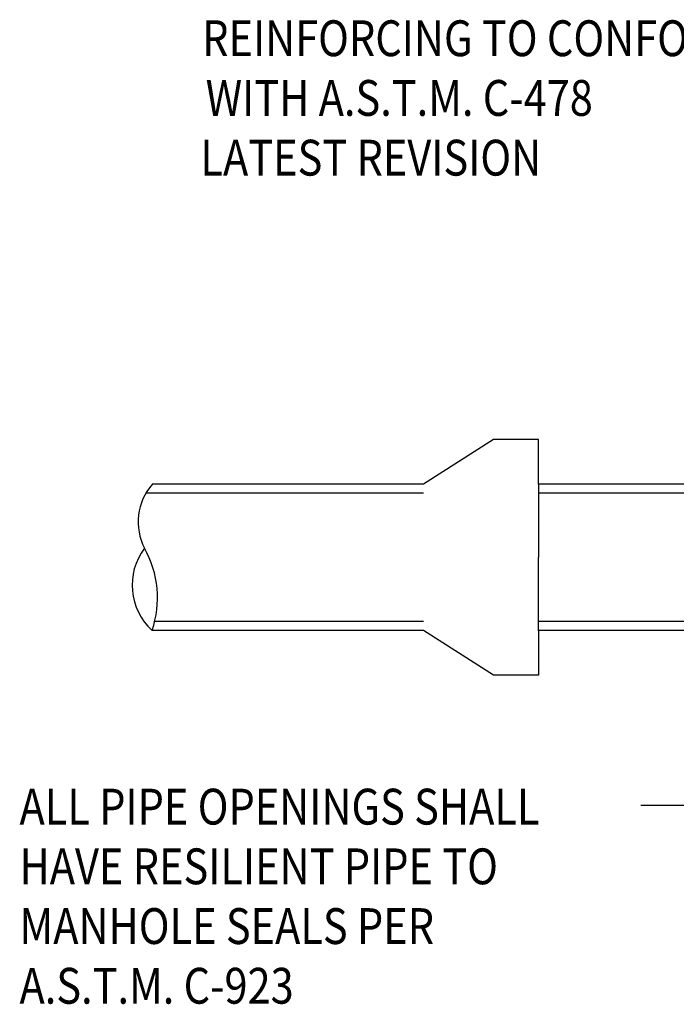
# Paper-space layout 'Layout1' of a CAD drawing. Units: feet. Extents: x -0.3 to 34.6, y 0 to 23.
# Drawn here: x 14 to 15.5, y 14.6 to 16.8 of the extents above; entities that cross this region are included whole.
import ezdxf

# ---------------------------------------------------------------- set-up
doc = ezdxf.new("R2010")
doc.units = ezdxf.units.FT
doc.header["$LTSCALE"] = 10
doc.header["$MEASUREMENT"] = 0
doc.linetypes.add('HIDDEN', pattern=[0.375, 0.25, -0.125])
for name, color, linetype in [('DRAW', 1, 'Continuous'), ('P-TEXT', 3, 'Continuous'), ('TEXT', 7, 'Continuous')]:
    doc.layers.add(name, color=color, linetype=linetype)
doc.styles.add('ROMANS', font='romans.shx', dxfattribs={"width": 0.8})
doc.dimstyles.new('BDI_DIM', dxfattribs={"dimtxt": 0.1, "dimasz": 0.125, "dimexe": 0.125, "dimexo": 0.0625, "dimgap": 0.09, "dimtad": 1, "dimzin": 4, "dimdsep": 46, "dimtxsty": 'ROMANS', "dimblk": 'ARCHTICK', "dimcen": 0.09, "dimdle": 0.06, "dimclrd": 256, "dimclre": 256, "dimclrt": 256, "dimadec": 0, "dimazin": 1, "dimtfac": 1, "dimtofl": 0, "dimtmove": 0, "dimatfit": 3, "dimldrblk": 'ARCHTICK', "dimfxl": 0, "dimtolj": 1, "dimtzin": 0, "dimlwd": -1, "dimlwe": -1, "dimarcsym": 0})

psp = doc.layouts.get("Layout1")

# ---------------------------------------------------------------- linework, layer by layer
at = {"layer": 'DRAW'}
for p, q in [((15.089, 15.8215), (14.9324, 15.7215)), ((15.189, 15.8215), (15.089, 15.8215)), ((15.189, 15.7215), (15.189, 15.8215)), ((14.9324, 15.7215), (14.3261, 15.7215)), ((16.656, 15.7215), (15.189, 15.7215)), ((14.9324, 15.3952), (14.3261, 15.3952)), ((15.089, 15.2952), (14.9324, 15.3952)), ((15.189, 15.3952), (15.189, 15.2952)), ((16.656, 15.3952), (15.189, 15.3952)), ((15.189, 15.2952), (15.089, 15.2952))]:
    psp.add_line(p, q, dxfattribs=at)
at = {"layer": 'DRAW', "linetype": 'HIDDEN'}
for p, q in [((15.1895, 15.722), (15.1895, 15.5583)), ((14.9324, 15.7015), (14.312, 15.7015)), ((16.656, 15.7015), (15.189, 15.7015)), ((15.1895, 15.3946), (15.1895, 15.5583)), ((14.9324, 15.4152), (14.3319, 15.4152)), ((16.656, 15.4152), (15.189, 15.4152))]:
    psp.add_line(p, q, dxfattribs=at)
at = {"layer": 'DRAW', "linetype": 'Continuous'}
for centre, radius, start, end in [((14.4244, 15.6373), 0.1294, 139.4465, 206.9128), ((14.4187, 15.4964), 0.1372, 143.0869, 227.533), ((14.1132, 15.468), 0.225, 341.1172, 29.5026)]:
    psp.add_arc(centre, radius, start, end, dxfattribs=at)

# ---------------------------------------------------------------- texts
at = {"layer": 'TEXT', "color": 3, "style": 'ROMANS', "width": 0.85}
for s, p in [('REINFORCING TO CONFORM ', (14.438, 16.6777)), ('WITH A.S.T.M. C-478 ', (14.4458, 16.5444)), ('LATEST REVISION', (14.4342, 16.411)), ('ALL PIPE OPENINGS SHALL', (14.03, 14.9617)), ('HAVE RESILIENT PIPE TO', (14.03, 14.8284)), ('MANHOLE SEALS PER', (14.03, 14.695)), ('A.S.T.M. C-923', (14.03, 14.5617))]:
    psp.add_text(s, height=0.08, dxfattribs=at).set_placement(p)

# ---------------------------------------------------------------- leaders
at = {"layer": 'P-TEXT'}
psp.add_leader([(15.997, 15.3993), (15.5608, 15.0045), (15.4177, 15.0045)], dimstyle='BDI_DIM', override={"dimscale": 0.6, "dimasz": 0.14}, dxfattribs=at)

doc.saveas('drawing.dxf')
